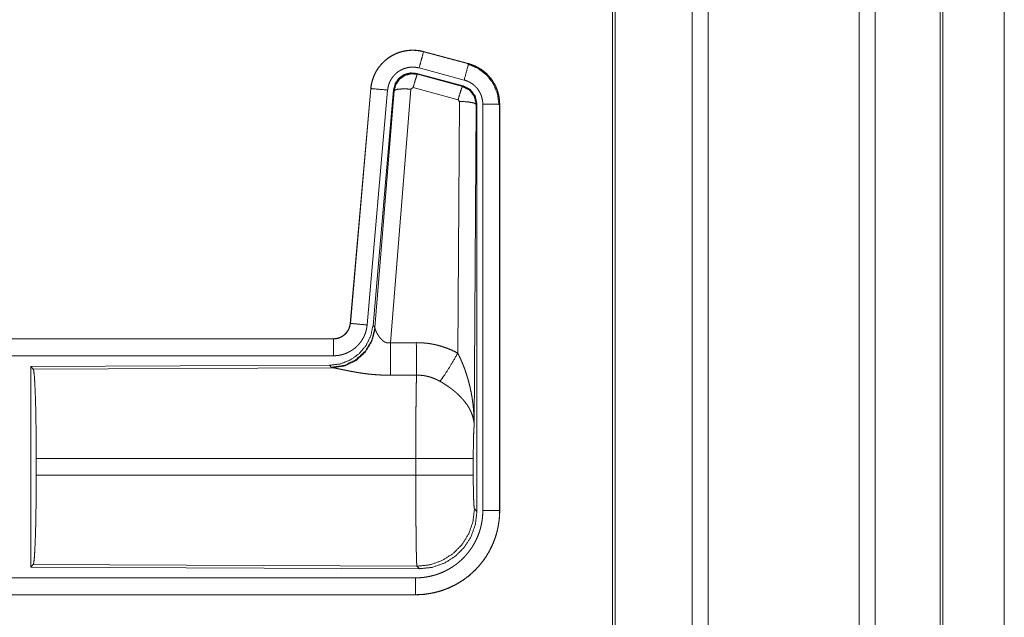
# Model space of a CAD drawing. Units: inches. Extents: x 24 to 147, y 6 to 125.
# Drawn here: x 32 to 35, y 79 to 81 of the extents above; entities that cross this region are included whole.
import ezdxf

# ---------------------------------------------------------------- set-up
doc = ezdxf.new("R2010")
doc.units = ezdxf.units.IN
doc.header["$MEASUREMENT"] = 0
doc.layers.add('Trimetric', color=7, linetype='Continuous', true_color=0xffffff)

msp = doc.modelspace()

# ---------------------------------------------------------------- linework, layer by layer
at = {"layer": 'Trimetric', "color": 18, "linetype": 'Continuous', "lineweight": 18}
for p, q in [((34.4473, 9.8133), (34.4473, 97.9149)), ((34.4952, 97.9178), (34.4952, 9.8104)), ((34.9433, 9.809), (34.9433, 97.9192)), ((34.9911, 97.9163), (34.9911, 9.8118)), ((34.2116, 9.8746), (34.2116, 97.8536)), ((34.219, 97.8579), (34.219, 9.8703)), ((35.1843, 9.8689), (35.1843, 97.8593)), ((35.1917, 97.8565), (35.1917, 9.8717)), ((35.3742, 89.5471), (35.3742, 54.6796)), ((35.3743, 54.6796), (35.3743, 89.5471)), ((33.6504, 80.7791), (33.6505, 80.7795)), ((33.7841, 80.7437), (33.6505, 80.7795)), ((33.6504, 80.7791), (33.784, 80.7433)), ((33.7711, 80.695), (33.6375, 80.7308)), ((33.784, 80.7433), (33.7841, 80.7437)), ((33.768, 80.6776), (33.6306, 80.7145)), ((33.6306, 80.7145), (33.6323, 80.7121)), ((33.6323, 80.7121), (33.766, 80.676)), ((33.4937, 80.6697), (33.4328, 79.9726)), ((33.4332, 79.9726), (33.4942, 80.6697)), ((33.5439, 80.6653), (33.4829, 79.9682)), ((33.4942, 80.6697), (33.4937, 80.6697)), ((33.5616, 80.6662), (33.5005, 79.9669)), ((33.5062, 79.9608), (33.5633, 80.6638)), ((33.6131, 80.6681), (33.5519, 79.9151)), ((33.5633, 80.6638), (33.5616, 80.6662)), ((33.6193, 80.6725), (33.6131, 80.6681)), ((33.753, 80.6365), (33.6193, 80.6725)), ((33.766, 80.676), (33.768, 80.6776)), ((33.7567, 80.6316), (33.753, 80.6365)), ((33.7521, 79.8843), (33.7567, 80.6316)), ((33.8067, 80.6229), (33.8008, 79.6698)), ((33.8088, 80.6245), (33.8067, 80.6229)), ((33.8088, 79.4144), (33.8088, 80.6245)), ((33.8263, 79.4168), (33.8263, 80.623)), ((33.8763, 80.623), (33.8763, 79.4168)), ((33.8763, 80.623), (33.8767, 80.623)), ((33.8767, 79.4168), (33.8767, 80.623)), ((33.4332, 79.9726), (33.4328, 79.9726)), ((33.5005, 79.9669), (33.5062, 79.9608)), ((33.5062, 79.9608), (33.5068, 79.956)), ((33.383, 79.927), (27.8515, 79.927)), ((28.8914, 79.9266), (33.383, 79.9266)), ((33.383, 79.9266), (33.383, 79.927)), ((33.383, 79.8766), (28.8914, 79.8766)), ((33.3716, 79.8483), (32.4846, 79.8445)), ((32.4846, 79.8445), (32.4846, 79.2495)), ((32.4846, 79.8445), (32.4919, 79.8372)), ((33.3773, 79.8422), (33.3716, 79.8483)), ((32.4919, 79.8372), (33.381, 79.8411)), ((33.381, 79.8411), (33.3773, 79.8422)), ((32.5009, 79.5221), (32.5009, 79.5719)), ((33.6274, 79.5719), (32.5009, 79.5719)), ((33.6274, 79.5221), (33.6274, 79.5719)), ((33.7981, 79.5719), (33.7981, 79.5221)), ((32.5009, 79.5221), (33.6274, 79.5221)), ((33.8015, 79.4218), (33.8088, 79.4144)), ((33.8763, 79.4168), (33.8767, 79.4168)), ((32.4919, 79.2568), (32.4846, 79.2495)), ((32.4846, 79.2495), (33.6381, 79.2445)), ((33.6308, 79.2519), (32.4919, 79.2568)), ((33.6381, 79.2445), (33.6308, 79.2519)), ((28.8914, 79.2174), (33.6269, 79.2174)), ((33.6269, 79.167), (27.8515, 79.167)), ((33.6269, 79.1674), (28.8914, 79.1674)), ((33.6269, 79.1674), (33.6269, 79.167))]:
    msp.add_line(p, q, dxfattribs=at)
for points, knots in [([(33.6505, 80.7795), (33.6372, 80.7823), (33.6236, 80.7836), (33.61, 80.7835), (33.5965, 80.7818), (33.5832, 80.7788), (33.5704, 80.7742), (33.5581, 80.7683), (33.5465, 80.7612), (33.5358, 80.7527), (33.5261, 80.7432), (33.5174, 80.7327), (33.51, 80.7213), (33.5038, 80.7091), (33.4991, 80.6964), (33.4957, 80.6832), (33.4937, 80.6697)], [0, 0, 0.062532, 0.125056, 0.187566, 0.250057, 0.312553, 0.375044, 0.43752, 0.500015, 0.56248, 0.624975, 0.687452, 0.74994, 0.812454, 0.874972, 0.937479, 1, 1]), ([(33.4942, 80.6697), (33.4945, 80.6731), (33.4949, 80.6765), (33.4955, 80.6798), (33.4961, 80.6832), (33.4976, 80.6898), (33.4995, 80.6963), (33.5017, 80.7027), (33.5042, 80.709), (33.5056, 80.7121), (33.5071, 80.7151), (33.5079, 80.7167), (33.5087, 80.7182), (33.5096, 80.7197), (33.5104, 80.7211), (33.5139, 80.7269), (33.5178, 80.7325), (33.5219, 80.7378), (33.5264, 80.7429), (33.5287, 80.7454), (33.5311, 80.7478), (33.5323, 80.749), (33.5336, 80.7502), (33.5349, 80.7513), (33.5361, 80.7525), (33.5414, 80.7568), (33.5468, 80.7608), (33.5524, 80.7646), (33.5583, 80.768), (33.5613, 80.7696), (33.5643, 80.7711), (33.5659, 80.7718), (33.5674, 80.7725), (33.569, 80.7732), (33.5706, 80.7739), (33.5769, 80.7763), (33.5834, 80.7784), (33.5899, 80.7801), (33.5965, 80.7814), (33.5999, 80.782), (33.6033, 80.7824), (33.605, 80.7826), (33.6067, 80.7828), (33.6084, 80.7829), (33.6101, 80.7831), (33.6169, 80.7833), (33.6237, 80.7832), (33.6304, 80.7827), (33.6371, 80.7819), (33.6438, 80.7807), (33.6504, 80.7791)], [0, 0, 0.015778, 0.031546, 0.047285, 0.062976, 0.094197, 0.125323, 0.156417, 0.187609, 0.203248, 0.218957, 0.226815, 0.234689, 0.24256, 0.250408, 0.281645, 0.312791, 0.343888, 0.375031, 0.390661, 0.406347, 0.414229, 0.422102, 0.429969, 0.437821, 0.469117, 0.50025, 0.531341, 0.562476, 0.578102, 0.593751, 0.601617, 0.609487, 0.617362, 0.625229, 0.656545, 0.68771, 0.718809, 0.749922, 0.765524, 0.781165, 0.78902, 0.796863, 0.80474, 0.812624, 0.843982, 0.875172, 0.906272, 0.937389, 0.968602, 1, 1]), ([(33.6504, 80.7791), (33.6438, 80.7545), (33.6375, 80.7308)], [0, 0, 0.509836, 1, 1]), ([(33.6375, 80.7308), (33.6335, 80.7318), (33.6295, 80.7325), (33.6255, 80.733), (33.6215, 80.7333), (33.6174, 80.7334), (33.6133, 80.7332), (33.6123, 80.7331), (33.6113, 80.733), (33.6103, 80.7329), (33.6093, 80.7328), (33.6072, 80.7326), (33.6052, 80.7322), (33.6013, 80.7314), (33.5974, 80.7304), (33.5935, 80.7292), (33.5897, 80.7277), (33.5878, 80.7269), (33.5859, 80.726), (33.5841, 80.7251), (33.5823, 80.7242), (33.5788, 80.7221), (33.5754, 80.7199), (33.5722, 80.7175), (33.5691, 80.7149), (33.5675, 80.7135), (33.5661, 80.7121), (33.5646, 80.7107), (33.5632, 80.7092), (33.5606, 80.7061), (33.5581, 80.7029), (33.5558, 80.6996), (33.5536, 80.6961), (33.5531, 80.6952), (33.5527, 80.6944), (33.5522, 80.6934), (33.5517, 80.6925), (33.5508, 80.6907), (33.55, 80.6888), (33.5484, 80.6851), (33.5471, 80.6813), (33.546, 80.6774), (33.5451, 80.6734), (33.5447, 80.6714), (33.5444, 80.6694), (33.5441, 80.6673), (33.5439, 80.6653)], [0, 0, 0.031408, 0.062604, 0.093722, 0.124826, 0.156003, 0.187374, 0.195249, 0.203136, 0.210977, 0.218835, 0.234456, 0.250069, 0.281191, 0.312284, 0.343441, 0.374767, 0.390502, 0.406241, 0.421882, 0.437529, 0.468629, 0.499757, 0.53088, 0.562169, 0.577916, 0.593665, 0.609339, 0.624949, 0.656128, 0.68721, 0.718328, 0.749574, 0.75745, 0.765277, 0.773156, 0.781033, 0.796742, 0.812416, 0.843589, 0.874667, 0.905788, 0.937038, 0.952716, 0.968465, 0.984207, 1, 1]), ([(33.784, 80.7433), (33.7821, 80.7363), (33.7711, 80.695)], [0, 0, 0.145263, 1, 1]), ([(33.7821, 80.7421), (33.8122, 80.7296), (33.8379, 80.7097), (33.8577, 80.6837), (33.8701, 80.6535), (33.8742, 80.6211)], [0, 0, 0.199745, 0.399541, 0.59947, 0.799602, 1, 1]), ([(33.784, 80.7433), (33.7842, 80.7432), (33.7843, 80.7432), (33.7845, 80.7432), (33.7846, 80.7431), (33.7853, 80.7429), (33.7865, 80.7426), (33.7877, 80.7422), (33.7889, 80.7419), (33.7914, 80.7411), (33.7938, 80.7402), (33.7985, 80.7384), (33.8032, 80.7364), (33.8078, 80.7342), (33.8123, 80.7318), (33.8145, 80.7306), (33.8167, 80.7293), (33.8178, 80.7286), (33.8189, 80.7279), (33.82, 80.7272), (33.821, 80.7265), (33.8293, 80.7205), (33.8369, 80.7139), (33.8406, 80.7103), (33.8441, 80.7066), (33.8458, 80.7047), (33.8474, 80.7028), (33.849, 80.7008), (33.8506, 80.6988), (33.8565, 80.6904), (33.8616, 80.6817), (33.8639, 80.6772), (33.866, 80.6725), (33.867, 80.6702), (33.868, 80.6678), (33.8684, 80.6666), (33.8689, 80.6654), (33.8693, 80.6642), (33.8697, 80.663), (33.8726, 80.6532), (33.8746, 80.6433), (33.8759, 80.6332), (33.8763, 80.623)], [0, 0, 0.000988, 0.001968, 0.002956, 0.003955, 0.00789, 0.015743, 0.023618, 0.031447, 0.047113, 0.062768, 0.093994, 0.125188, 0.156406, 0.187698, 0.203392, 0.219102, 0.226996, 0.23486, 0.242734, 0.250601, 0.313073, 0.375273, 0.406393, 0.437607, 0.453257, 0.468956, 0.484699, 0.500435, 0.562992, 0.625175, 0.656282, 0.687478, 0.703089, 0.71878, 0.726645, 0.734482, 0.742366, 0.750231, 0.812853, 0.875068, 0.937344, 1, 1]), ([(33.8767, 80.623), (33.875, 80.6434), (33.8701, 80.6632), (33.862, 80.6819), (33.8509, 80.6991), (33.8372, 80.7142), (33.8212, 80.7269), (33.8034, 80.7368), (33.7841, 80.7437)], [0, 0, 0.125017, 0.250007, 0.374995, 0.499983, 0.624973, 0.749968, 0.874986, 1, 1]), ([(33.6306, 80.7145), (33.6116, 80.7161), (33.5932, 80.7112), (33.5775, 80.7002), (33.5666, 80.6846), (33.5616, 80.6662)], [0, 0, 0.200086, 0.400034, 0.600001, 0.799976, 1, 1]), ([(33.5633, 80.6638), (33.5683, 80.6822), (33.5792, 80.6978), (33.5948, 80.7088), (33.6133, 80.7137), (33.6323, 80.7121)], [0, 0, 0.200068, 0.400063, 0.600088, 0.800067, 1, 1]), ([(33.6323, 80.7121), (33.6298, 80.7067), (33.6252, 80.6925), (33.6193, 80.6725)], [0, 0, 0.142908, 0.500037, 1, 1]), ([(33.8263, 80.623), (33.8261, 80.6291), (33.8253, 80.6351), (33.8241, 80.6411), (33.8224, 80.6469), (33.8219, 80.6484), (33.8213, 80.6498), (33.8208, 80.6513), (33.8202, 80.6527), (33.8189, 80.6554), (33.8175, 80.6581), (33.8145, 80.6634), (33.811, 80.6684), (33.81, 80.6696), (33.809, 80.6708), (33.8081, 80.6719), (33.807, 80.6731), (33.8049, 80.6753), (33.8028, 80.6774), (33.7982, 80.6814), (33.7933, 80.685), (33.792, 80.6858), (33.7907, 80.6866), (33.7894, 80.6874), (33.788, 80.6882), (33.7853, 80.6896), (33.7826, 80.6909), (33.7769, 80.6932), (33.7711, 80.695)], [0, 0, 0.062649, 0.124916, 0.187136, 0.249727, 0.265504, 0.281246, 0.296897, 0.312552, 0.343682, 0.374826, 0.437025, 0.499531, 0.51529, 0.531059, 0.546752, 0.562397, 0.593601, 0.624748, 0.686918, 0.749452, 0.76513, 0.780905, 0.796613, 0.812336, 0.843621, 0.874814, 0.937259, 1, 1]), ([(33.4942, 80.6697), (33.5014, 80.669), (33.5439, 80.6653)], [0, 0, 0.145302, 1, 1]), ([(33.5633, 80.6638), (33.5708, 80.6673), (33.5889, 80.6689), (33.6131, 80.6681)], [0, 0, 0.163274, 0.522077, 1, 1]), ([(33.766, 80.6761), (33.7635, 80.6706), (33.7588, 80.6565), (33.753, 80.6365)], [0, 0, 0.142734, 0.500013, 1, 1]), ([(33.766, 80.6761), (33.787, 80.6651), (33.8015, 80.6462), (33.8067, 80.6229)], [0, 0, 0.333251, 0.666633, 1, 1]), ([(33.8088, 80.6245), (33.8036, 80.6478), (33.7891, 80.6667), (33.768, 80.6776)], [0, 0, 0.333393, 0.666651, 1, 1]), ([(33.8067, 80.6229), (33.7994, 80.6272), (33.7812, 80.6304), (33.7567, 80.6316)], [0, 0, 0.163571, 0.522985, 1, 1]), ([(33.8763, 80.623), (33.8508, 80.623), (33.8263, 80.623)], [0, 0, 0.509804, 1, 1]), ([(33.5005, 79.9669), (33.4938, 79.9357), (33.4797, 79.907), (33.459, 79.8827), (33.433, 79.8641), (33.4033, 79.8524), (33.3716, 79.8483)], [0, 0, 0.166695, 0.333359, 0.500014, 0.66664, 0.8333, 1, 1]), ([(33.383, 79.9266), (33.3842, 79.9266), (33.3853, 79.9266), (33.3865, 79.9267), (33.3877, 79.9268), (33.39, 79.9271), (33.3923, 79.9275), (33.3969, 79.9285), (33.4013, 79.93), (33.4034, 79.9309), (33.4055, 79.9319), (33.4066, 79.9325), (33.4076, 79.933), (33.4086, 79.9336), (33.4096, 79.9342), (33.4134, 79.9369), (33.417, 79.9398), (33.4179, 79.9406), (33.4187, 79.9415), (33.4195, 79.9423), (33.4203, 79.9432), (33.4219, 79.9449), (33.4233, 79.9468), (33.4259, 79.9506), (33.4282, 79.9547), (33.4287, 79.9558), (33.4292, 79.9568), (33.4296, 79.9579), (33.43, 79.959), (33.4308, 79.9612), (33.4315, 79.9634), (33.4325, 79.9679), (33.4332, 79.9726)], [0, 0, 0.01577, 0.031504, 0.047214, 0.06295, 0.09444, 0.12582, 0.188136, 0.25033, 0.281533, 0.312906, 0.328648, 0.344362, 0.360009, 0.375607, 0.437809, 0.500096, 0.515719, 0.531398, 0.54717, 0.562859, 0.594175, 0.625389, 0.687562, 0.749951, 0.765694, 0.781448, 0.797161, 0.812805, 0.844037, 0.875096, 0.937323, 1, 1]), ([(33.4328, 79.9726), (33.4311, 79.9635), (33.4278, 79.9549), (33.423, 79.947), (33.4167, 79.9401), (33.4094, 79.9345), (33.4011, 79.9304), (33.3922, 79.9279), (33.383, 79.927)], [0, 0, 0.12498, 0.250013, 0.375013, 0.499978, 0.624989, 0.749945, 0.874925, 1, 1]), ([(33.4829, 79.9682), (33.4824, 79.9636), (33.4817, 79.959), (33.4808, 79.9544), (33.4796, 79.95), (33.4783, 79.9455), (33.4767, 79.9412), (33.4759, 79.939), (33.475, 79.9368), (33.4745, 79.9358), (33.474, 79.9347), (33.4735, 79.9336), (33.473, 79.9326), (33.4708, 79.9285), (33.4685, 79.9245), (33.466, 79.9206), (33.4633, 79.9168), (33.4604, 79.9132), (33.4574, 79.9096), (33.4558, 79.9079), (33.4542, 79.9062), (33.4525, 79.9046), (33.4508, 79.903), (33.4473, 79.8999), (33.4437, 79.8971), (33.4399, 79.8944), (33.436, 79.8918), (33.4341, 79.8906), (33.432, 79.8894), (33.431, 79.8889), (33.43, 79.8883), (33.429, 79.8878), (33.4279, 79.8872), (33.4237, 79.8852), (33.4194, 79.8835), (33.415, 79.8819), (33.4106, 79.8805), (33.4061, 79.8793), (33.4016, 79.8784), (33.3993, 79.878), (33.397, 79.8776), (33.3947, 79.8773), (33.3923, 79.8771), (33.3877, 79.8767), (33.383, 79.8766)], [0, 0, 0.031416, 0.062678, 0.0938, 0.124895, 0.155987, 0.18718, 0.202838, 0.218546, 0.226437, 0.234284, 0.242159, 0.249992, 0.281271, 0.312452, 0.343531, 0.374612, 0.405792, 0.437077, 0.452813, 0.46854, 0.484235, 0.49989, 0.531055, 0.562162, 0.593218, 0.624373, 0.639974, 0.655648, 0.663458, 0.671323, 0.679207, 0.68707, 0.718448, 0.749661, 0.780768, 0.811843, 0.842966, 0.87418, 0.889833, 0.905558, 0.9213, 0.937045, 0.968503, 1, 1]), ([(33.4332, 79.9726), (33.4404, 79.9719), (33.4829, 79.9682)], [0, 0, 0.145314, 1, 1]), ([(33.5062, 79.9608), (33.4972, 79.9235), (33.4778, 79.8905), (33.4496, 79.8646), (33.4151, 79.848), (33.3773, 79.8422)], [0, 0, 0.199964, 0.399976, 0.600017, 0.800031, 1, 1]), ([(33.5068, 79.956), (33.4972, 79.9199), (33.4779, 79.888), (33.4505, 79.8629), (33.4173, 79.8469), (33.381, 79.8411)], [0, 0, 0.201759, 0.402993, 0.603118, 0.802051, 1, 1]), ([(33.5068, 79.956), (33.5072, 79.9548), (33.5077, 79.9536), (33.508, 79.9529), (33.5082, 79.9523), (33.5085, 79.9516), (33.5088, 79.9509), (33.5102, 79.948), (33.5117, 79.9449), (33.5126, 79.9433), (33.5135, 79.9417), (33.5139, 79.9408), (33.5144, 79.94), (33.5149, 79.9392), (33.5154, 79.9383), (33.5176, 79.935), (33.52, 79.9316), (33.5213, 79.93), (33.5226, 79.9283), (33.5234, 79.9275), (33.5241, 79.9267), (33.5248, 79.9259), (33.5256, 79.9251), (33.5272, 79.9235), (33.5289, 79.922), (33.5307, 79.9205), (33.5326, 79.9191), (33.5347, 79.9179), (33.5368, 79.9168), (33.5374, 79.9165), (33.538, 79.9163), (33.5386, 79.9161), (33.5391, 79.9159), (33.5403, 79.9155), (33.5415, 79.9152), (33.5428, 79.9149), (33.5441, 79.9147), (33.5454, 79.9146), (33.5467, 79.9146), (33.5493, 79.9147), (33.5519, 79.9151)], [0, 0, 0.018798, 0.039062, 0.04978, 0.060773, 0.072134, 0.083663, 0.132503, 0.184919, 0.212288, 0.240445, 0.254787, 0.269337, 0.283989, 0.298828, 0.359545, 0.42204, 0.454101, 0.486576, 0.503084, 0.519637, 0.536423, 0.553301, 0.587404, 0.621943, 0.656946, 0.692732, 0.729156, 0.766236, 0.775619, 0.785052, 0.794503, 0.803943, 0.822915, 0.841971, 0.861207, 0.88069, 0.900485, 0.920411, 0.960049, 1, 1]), ([(33.383, 79.9266), (33.383, 79.9193), (33.383, 79.8766)], [0, 0, 0.145388, 1, 1]), ([(33.5519, 79.9151), (33.5523, 79.842), (33.5524, 79.8188)], [0, 0, 0.759482, 1, 1]), ([(33.629, 79.9155), (33.6451, 79.9151), (33.6612, 79.9136), (33.6652, 79.9131), (33.6692, 79.9125), (33.6731, 79.9119), (33.6771, 79.9111), (33.685, 79.9095), (33.6928, 79.9077), (33.7081, 79.9032), (33.7231, 79.8979), (33.7378, 79.8916), (33.7521, 79.8843)], [0, 0, 0.125779, 0.251369, 0.2828, 0.314243, 0.345722, 0.377179, 0.439863, 0.502259, 0.626584, 0.750676, 0.874974, 1, 1]), ([(33.629, 79.9155), (33.6292, 79.8756), (33.6295, 79.8192)], [0, 0, 0.414086, 1, 1]), ([(33.6993, 79.8008), (33.7133, 79.8203), (33.7316, 79.8492), (33.7521, 79.8843)], [0, 0, 0.243154, 0.5887, 1, 1]), ([(33.7521, 79.8843), (33.7552, 79.8781), (33.7582, 79.8719), (33.761, 79.8656), (33.7638, 79.8592), (33.7665, 79.8528), (33.7691, 79.8464), (33.7703, 79.8431), (33.7716, 79.8399), (33.7728, 79.8366), (33.7739, 79.8333), (33.7784, 79.8201), (33.7824, 79.8068), (33.7843, 79.8001), (33.786, 79.7934), (33.7877, 79.7866), (33.7892, 79.7798), (33.792, 79.7662), (33.7944, 79.7526), (33.7954, 79.7458), (33.7964, 79.7389), (33.7972, 79.732), (33.798, 79.7251), (33.7992, 79.7113), (33.8001, 79.6975), (33.8004, 79.6906), (33.8006, 79.6837), (33.8007, 79.6802), (33.8007, 79.6767), (33.8008, 79.675), (33.8008, 79.6733), (33.8008, 79.6715), (33.8008, 79.6698)], [0, 0, 0.031115, 0.062275, 0.093455, 0.124669, 0.155953, 0.187254, 0.202939, 0.218642, 0.234326, 0.250058, 0.312813, 0.375463, 0.406803, 0.438111, 0.469445, 0.500729, 0.563206, 0.6256, 0.656779, 0.68795, 0.719124, 0.750337, 0.812725, 0.875106, 0.90631, 0.937528, 0.953134, 0.968767, 0.976568, 0.984369, 0.992199, 1, 1]), ([(32.4919, 79.8372), (32.4935, 79.8318), (32.495, 79.8188), (32.4964, 79.7986), (32.4977, 79.7719), (32.4988, 79.7394), (32.4997, 79.702), (32.5003, 79.6608), (32.5007, 79.617), (32.5009, 79.5719)], [0, 0, 0.021247, 0.070386, 0.146405, 0.247123, 0.369701, 0.510527, 0.665569, 0.830325, 1, 1]), ([(33.5524, 79.8188), (33.5391, 79.8189), (33.5259, 79.8194), (33.5193, 79.8197), (33.5128, 79.8201), (33.5062, 79.8206), (33.4997, 79.8211), (33.4869, 79.8224), (33.4744, 79.824), (33.4682, 79.8248), (33.4622, 79.8257), (33.4592, 79.8262), (33.4562, 79.8267), (33.4532, 79.8272), (33.4503, 79.8277), (33.4445, 79.8287), (33.4389, 79.8297), (33.4334, 79.8307), (33.428, 79.8318), (33.4228, 79.8328), (33.4165, 79.8341), (33.4153, 79.8344), (33.4141, 79.8346), (33.4129, 79.8349), (33.4082, 79.8358), (33.3996, 79.8376), (33.3958, 79.8384), (33.3921, 79.8392), (33.3905, 79.8395), (33.3888, 79.8398), (33.3881, 79.84), (33.3873, 79.8401), (33.3866, 79.8402), (33.3859, 79.8404), (33.3832, 79.8408), (33.381, 79.8411)], [0, 0, 0.07689, 0.153289, 0.1913, 0.229205, 0.26699, 0.304658, 0.379111, 0.451983, 0.487825, 0.523283, 0.540834, 0.55831, 0.575662, 0.592872, 0.626694, 0.659764, 0.692047, 0.723544, 0.754192, 0.791239, 0.798474, 0.805655, 0.812761, 0.840241, 0.890773, 0.913711, 0.934975, 0.944934, 0.954422, 0.958996, 0.963446, 0.967778, 0.971955, 0.987244, 1, 1]), ([(33.6274, 79.5719), (33.6274, 79.5768), (33.6274, 79.5842), (33.6274, 79.5866), (33.6274, 79.5891), (33.6275, 79.6013), (33.6275, 79.6301), (33.6276, 79.6582), (33.6277, 79.6719), (33.6277, 79.681), (33.6279, 79.7028), (33.628, 79.7195), (33.6281, 79.7354), (33.6283, 79.7505), (33.6284, 79.7541), (33.6284, 79.7613), (33.6286, 79.7714), (33.6287, 79.7779), (33.6289, 79.7899), (33.6291, 79.8008), (33.6291, 79.8034), (33.6292, 79.8071), (33.6293, 79.8095), (33.6293, 79.8106), (33.6294, 79.8151), (33.6295, 79.8192)], [0, 0, 0.019901, 0.049701, 0.059625, 0.069576, 0.118935, 0.235316, 0.348802, 0.404427, 0.441071, 0.529445, 0.596707, 0.660941, 0.722097, 0.736892, 0.765694, 0.80679, 0.832802, 0.881456, 0.92569, 0.936037, 0.951046, 0.960684, 0.965397, 0.983383, 1, 1]), ([(33.6993, 79.8008), (33.6912, 79.8051), (33.683, 79.8088), (33.6745, 79.812), (33.6658, 79.8146), (33.6614, 79.8157), (33.6569, 79.8167), (33.6547, 79.8171), (33.6524, 79.8175), (33.6501, 79.8178), (33.6479, 79.8181), (33.6387, 79.819), (33.6295, 79.8192)], [0, 0, 0.124726, 0.248753, 0.372615, 0.496872, 0.559297, 0.622021, 0.653528, 0.685073, 0.71659, 0.748107, 0.873899, 1, 1]), ([(33.8008, 79.6698), (33.8008, 79.6708), (33.8007, 79.6719), (33.8006, 79.6729), (33.8006, 79.674), (33.8004, 79.6761), (33.8002, 79.6782), (33.7996, 79.6824), (33.7988, 79.6867), (33.7967, 79.6954), (33.7937, 79.7043), (33.7928, 79.7066), (33.7919, 79.7088), (33.7909, 79.711), (33.7899, 79.7132), (33.7877, 79.7177), (33.7852, 79.7221), (33.7798, 79.7309), (33.7734, 79.7396), (33.7726, 79.7407), (33.7717, 79.7418), (33.7708, 79.7428), (33.7699, 79.7439), (33.7681, 79.7461), (33.7663, 79.7482), (33.7624, 79.7524), (33.7584, 79.7566), (33.7542, 79.7606), (33.7499, 79.7647), (33.7476, 79.7667), (33.7453, 79.7687), (33.743, 79.7707), (33.7406, 79.7726), (33.7358, 79.7765), (33.7308, 79.7802), (33.7283, 79.7821), (33.7257, 79.7839), (33.7232, 79.7857), (33.7206, 79.7875), (33.7153, 79.791), (33.71, 79.7944), (33.7047, 79.7977), (33.6993, 79.8008)], [0, 0, 0.005953, 0.011945, 0.017978, 0.024015, 0.036179, 0.048441, 0.073286, 0.098555, 0.150464, 0.204506, 0.218413, 0.232391, 0.24646, 0.260612, 0.289266, 0.318379, 0.378182, 0.440493, 0.448492, 0.456527, 0.464608, 0.472667, 0.488918, 0.505242, 0.538167, 0.571556, 0.605407, 0.639733, 0.657138, 0.674652, 0.692327, 0.710117, 0.745923, 0.782007, 0.80014, 0.818328, 0.8365, 0.854663, 0.891023, 0.927333, 0.963649, 1, 1]), ([(33.8008, 79.6698), (33.7999, 79.6603), (33.7992, 79.6445), (33.7986, 79.6234), (33.7982, 79.5986), (33.7981, 79.5719)], [0, 0, 0.097037, 0.258964, 0.474214, 0.727285, 1, 1]), ([(33.7981, 79.5719), (33.7927, 79.5719), (33.7587, 79.5719), (33.6999, 79.5719), (33.6274, 79.5719)], [0, 0, 0.031591, 0.230485, 0.575181, 1, 1]), ([(32.5009, 79.5221), (32.5007, 79.477), (32.5003, 79.4333), (32.4997, 79.3921), (32.4988, 79.3546), (32.4977, 79.3221), (32.4964, 79.2954), (32.495, 79.2752), (32.4935, 79.2622), (32.4919, 79.2568)], [0, 0, 0.169654, 0.334414, 0.48946, 0.630314, 0.75287, 0.853615, 0.929612, 0.978776, 1, 1]), ([(33.6308, 79.2519), (33.6306, 79.2526), (33.6305, 79.254), (33.6303, 79.256), (33.6302, 79.2587), (33.6301, 79.2594), (33.6301, 79.2602), (33.63, 79.2611), (33.63, 79.2619), (33.6299, 79.2638), (33.6298, 79.2658), (33.6297, 79.2702), (33.6295, 79.2752), (33.6294, 79.2807), (33.6292, 79.2868), (33.6291, 79.2901), (33.629, 79.2953), (33.629, 79.2989), (33.6289, 79.3007), (33.6288, 79.3084), (33.6287, 79.3166), (33.6285, 79.3252), (33.6284, 79.3343), (33.6283, 79.3438), (33.6282, 79.3538), (33.6281, 79.359), (33.6281, 79.3616), (33.6281, 79.3642), (33.628, 79.375), (33.6279, 79.386), (33.6278, 79.4089), (33.6277, 79.4208), (33.6276, 79.4329), (33.6276, 79.4391), (33.6276, 79.4454), (33.6275, 79.4579), (33.6275, 79.4833), (33.6274, 79.5091), (33.6274, 79.5221)], [0, 0, 0.00291, 0.008125, 0.015616, 0.02539, 0.028212, 0.031154, 0.034241, 0.037448, 0.044294, 0.05167, 0.067985, 0.086395, 0.106922, 0.129521, 0.141614, 0.160789, 0.174183, 0.181048, 0.209569, 0.239775, 0.271666, 0.305243, 0.340505, 0.377453, 0.396553, 0.406236, 0.41599, 0.455635, 0.496387, 0.581095, 0.62505, 0.670088, 0.693017, 0.71609, 0.762502, 0.856408, 0.951783, 1, 1]), ([(33.7981, 79.5221), (33.7927, 79.5221), (33.7587, 79.5221), (33.6999, 79.5221), (33.6274, 79.5221)], [0, 0, 0.031591, 0.230485, 0.575181, 1, 1]), ([(33.7981, 79.5221), (33.7982, 79.4917), (33.7987, 79.4642), (33.7995, 79.4421), (33.8004, 79.4275), (33.8015, 79.4218)], [0, 0, 0.302092, 0.575975, 0.795976, 0.941719, 1, 1]), ([(33.8763, 79.4169), (33.8763, 79.4165), (33.8763, 79.4161), (33.8763, 79.4157), (33.8763, 79.4153), (33.8763, 79.4138), (33.8763, 79.4122), (33.8762, 79.4107), (33.8761, 79.4076), (33.876, 79.4045), (33.8756, 79.3984), (33.8751, 79.3923), (33.8736, 79.3801), (33.8715, 79.368), (33.8702, 79.3619), (33.8688, 79.3559), (33.8672, 79.35), (33.8655, 79.3441), (33.8616, 79.3325), (33.8572, 79.3212), (33.8523, 79.31), (33.8468, 79.2991), (33.8439, 79.2938), (33.8408, 79.2885), (33.8392, 79.2858), (33.8375, 79.2832), (33.8358, 79.2806), (33.8342, 79.2781), (33.8271, 79.268), (33.8196, 79.2584), (33.8116, 79.2492), (33.8032, 79.2404), (33.7943, 79.232), (33.785, 79.2239), (33.7826, 79.222), (33.7802, 79.2201), (33.7778, 79.2182), (33.7753, 79.2164), (33.7704, 79.2128), (33.7653, 79.2093), (33.755, 79.2028), (33.7444, 79.1968), (33.7335, 79.1913), (33.7223, 79.1864), (33.7166, 79.1841), (33.7109, 79.182), (33.708, 79.181), (33.705, 79.18), (33.7021, 79.179), (33.6992, 79.1781), (33.6874, 79.1749), (33.6755, 79.1722), (33.6635, 79.1701), (33.6514, 79.1686), (33.6392, 79.1677), (33.6269, 79.1674)], [0, 0, 0.00098, 0.001961, 0.002941, 0.003938, 0.007876, 0.011798, 0.015737, 0.023601, 0.031451, 0.047133, 0.062811, 0.094138, 0.125542, 0.14129, 0.157024, 0.172682, 0.18831, 0.21947, 0.250559, 0.281662, 0.312832, 0.328479, 0.344162, 0.352035, 0.359915, 0.367778, 0.375627, 0.406902, 0.438052, 0.46913, 0.500228, 0.531421, 0.562779, 0.570647, 0.578526, 0.586382, 0.594222, 0.609874, 0.625484, 0.656613, 0.687693, 0.7188, 0.749999, 0.76566, 0.781386, 0.789253, 0.797124, 0.804977, 0.812811, 0.844053, 0.875175, 0.906254, 0.937369, 0.968594, 1, 1]), ([(33.6269, 79.2174), (33.6367, 79.2176), (33.6465, 79.2183), (33.6561, 79.2195), (33.6657, 79.2212), (33.6752, 79.2233), (33.6847, 79.2259), (33.687, 79.2267), (33.6894, 79.2274), (33.6917, 79.2282), (33.694, 79.229), (33.6987, 79.2307), (33.7032, 79.2326), (33.7121, 79.2365), (33.7209, 79.2409), (33.7293, 79.2457), (33.7376, 79.2509), (33.7416, 79.2537), (33.7456, 79.2565), (33.7476, 79.258), (33.7495, 79.2595), (33.7514, 79.261), (33.7534, 79.2626), (33.7608, 79.269), (33.7679, 79.2757), (33.7746, 79.2828), (33.781, 79.2902), (33.787, 79.2978), (33.7926, 79.3059), (33.794, 79.3079), (33.7953, 79.31), (33.7966, 79.3121), (33.7979, 79.3142), (33.8004, 79.3184), (33.8028, 79.3227), (33.8071, 79.3314), (33.8111, 79.3403), (33.8146, 79.3494), (33.8177, 79.3587), (33.8191, 79.3634), (33.8203, 79.3681), (33.8215, 79.3729), (33.8225, 79.3778), (33.8242, 79.3875), (33.8254, 79.3972), (33.8261, 79.407), (33.8263, 79.4169)], [0, 0, 0.031406, 0.062629, 0.09375, 0.124826, 0.155945, 0.18719, 0.195028, 0.202877, 0.210739, 0.218619, 0.234339, 0.249997, 0.281207, 0.312309, 0.343397, 0.374524, 0.390123, 0.40578, 0.413631, 0.421477, 0.429355, 0.437223, 0.468575, 0.499771, 0.530877, 0.561962, 0.593091, 0.624372, 0.632233, 0.640095, 0.647964, 0.655838, 0.671524, 0.687181, 0.718339, 0.749437, 0.780535, 0.811688, 0.827312, 0.842982, 0.858726, 0.874468, 0.905872, 0.937194, 0.968552, 1, 1]), ([(33.6269, 79.167), (33.6514, 79.1682), (33.6756, 79.1718), (33.6994, 79.1778), (33.7225, 79.186), (33.7447, 79.1965), (33.7657, 79.2091), (33.7854, 79.2237), (33.8036, 79.2402), (33.82, 79.2583), (33.8346, 79.278), (33.8472, 79.2991), (33.8577, 79.3212), (33.866, 79.3443), (33.8719, 79.3681), (33.8755, 79.3924), (33.8767, 79.4169)], [0, 0, 0.062521, 0.125036, 0.187544, 0.250046, 0.312541, 0.375032, 0.437519, 0.500003, 0.562486, 0.624979, 0.687466, 0.749969, 0.812463, 0.874971, 0.937479, 1, 1]), ([(33.8015, 79.4218), (33.7971, 79.3839), (33.7845, 79.3479), (33.7641, 79.3156), (33.7371, 79.2887), (33.7047, 79.2685), (33.6687, 79.256), (33.6308, 79.2519)], [0, 0, 0.142836, 0.285679, 0.428554, 0.571447, 0.714326, 0.857171, 1, 1]), ([(33.6381, 79.2445), (33.6761, 79.2486), (33.7121, 79.2611), (33.7445, 79.2813), (33.7715, 79.3082), (33.7919, 79.3405), (33.8045, 79.3765), (33.8088, 79.4144)], [0, 0, 0.142892, 0.285756, 0.428587, 0.571399, 0.714239, 0.8571, 1, 1]), ([(33.8763, 79.4169), (33.8508, 79.4169), (33.8263, 79.4169)], [0, 0, 0.509804, 1, 1]), ([(33.6269, 79.1674), (33.6269, 79.1747), (33.6269, 79.2174)], [0, 0, 0.145277, 1, 1])]:
    msp.add_open_spline(points, degree=1, knots=knots, dxfattribs=at)
for points in [[(33.5519, 79.9151), (33.629, 79.9155)], [(33.6295, 79.8192), (33.5524, 79.8188)]]:
    msp.add_open_spline(points, degree=1, dxfattribs=at)

doc.saveas('drawing.dxf')
